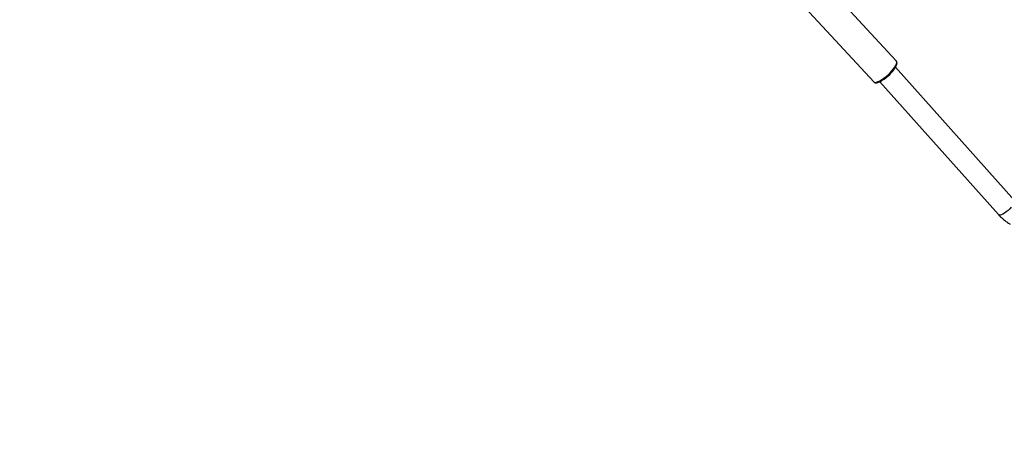
# Model space of a CAD drawing. Units: millimetres. Extents: x 1086 to 2470, y 1343 to 2791.
# Drawn here: x 1830 to 1903, y 2373 to 2404 of the extents above; entities that cross this region are included whole.
import ezdxf

# ---------------------------------------------------------------- set-up
doc = ezdxf.new("R2010")
doc.units = ezdxf.units.MM
doc.header["$LTSCALE"] = 100
doc.header["$PDSIZE"] = -1
doc.layers.add('strefa', color=6, linetype='Continuous')
doc.dimstyles.new('ISO-25', dxfattribs={"dimtxt": 2.5, "dimasz": 2.5, "dimexe": 1.25, "dimexo": 0.625, "dimtad": 1, "dimtxsty": 'Standard', "dimcen": 2.5, "dimadec": 0, "dimazin": 0, "dimtfac": 1, "dimtmove": 0, "dimatfit": 3, "dimfxl": 1, "dimarcsym": 0})

# ---------------------------------------------------------------- blocks, each defined once
blk = doc.blocks.new('1640')
at = {"color": 7, "linetype": 'Continuous', "lineweight": 25}
for p, q in [((1895.091, 2400.637), (1889.971, 2406.173)), ((1888.282, 2404.612), (1893.402, 2399.075)), ((1903.925, 2390.211), (1895.03, 2400.181)), ((1895.091, 2400.637), (1895.087, 2400.641)), ((1893.863, 2399.086), (1902.731, 2389.146))]:
    blk.add_line(p, q, dxfattribs=at)
at = {"color": 8, "linetype": 'Continuous', "lineweight": 25, "flags": 128}
for points in [[(1893.402, 2399.075), (1893.441, 2399.048), (1893.515, 2399.036), (1893.613, 2399.049), (1893.731, 2399.089), (1893.866, 2399.153), (1894.013, 2399.239), (1894.167, 2399.346), (1894.324, 2399.469), (1894.479, 2399.604), (1894.626, 2399.747), (1894.761, 2399.894), (1894.879, 2400.04), (1894.977, 2400.18), (1895.051, 2400.309), (1895.1, 2400.424), (1895.121, 2400.52), (1895.114, 2400.596), (1895.091, 2400.637)], [(1903.695, 2389.695), (1903.579, 2389.573), (1903.451, 2389.457), (1903.318, 2389.351), (1903.185, 2389.26), (1903.059, 2389.188), (1902.945, 2389.14), (1902.85, 2389.117), (1902.776, 2389.12), (1902.731, 2389.146)]]:
    blk.add_lwpolyline(points, dxfattribs=at)
at = {"color": 7, "linetype": 'Continuous', "lineweight": 25}
blk.add_arc((1892.534, 2401.694), 2.924, 301.15035, 328.69425, dxfattribs=at)
for points, knots in [([(1895.045, 2400.18), (1895.062, 2400.211), (1895.102, 2400.283), (1895.136, 2400.383), (1895.15, 2400.479), (1895.138, 2400.56), (1895.113, 2400.618), (1895.087, 2400.637), (1895.081, 2400.642)], [0, 0, 0, 0, 0.167727, 0.398349, 0.610676, 0.787667, 0.949994, 1, 1, 1, 1]), ([(1893.406, 2399.075), (1893.411, 2399.069), (1893.431, 2399.043), (1893.487, 2399.018), (1893.565, 2399.003), (1893.657, 2399.011), (1893.768, 2399.042), (1893.888, 2399.093), (1893.975, 2399.142), (1894.013, 2399.164)], [0, 0, 0, 0, 0.0372021, 0.1742333, 0.3130373, 0.4720219, 0.6562436, 0.8454958, 1, 1, 1, 1]), ([(1902.731, 2389.146), (1902.769, 2389.105), (1902.872, 2388.993), (1903.059, 2388.821), (1903.289, 2388.639), (1903.475, 2388.516), (1903.581, 2388.454), (1903.605, 2388.44)], [0, 0, 0, 0, 0.149809, 0.413399, 0.676814, 0.926855, 1, 1, 1, 1])]:
    blk.add_open_spline(points, degree=3, knots=knots, dxfattribs=at)
blk = doc.blocks.new('*D8')
at = {"layer": 'Defpoints', "color": 0}
for p in [(2362.828, 2644.202), (1154.704, 1998.967), (2362.828, 1997.333)]:
    blk.add_point(p, dxfattribs=at)
at = {"layer": 'strefa', "color": 0, "lineweight": -2}
for p, q in [((1154.704, 2008.967), (1154.704, 2654.202)), ((2362.828, 2007.333), (2362.828, 2654.202)), ((1190.264, 2644.202), (2327.268, 2644.202))]:
    blk.add_line(p, q, dxfattribs=at)
at = {"layer": 'strefa', "color": 0}
for points in [[(1190.264, 2650.129), (1190.264, 2638.275), (1154.704, 2644.202)], [(2327.268, 2638.275), (2327.268, 2650.129), (2362.828, 2644.202)]]:
    blk.add_solid(points, dxfattribs=at)
at = {"layer": 'strefa', "color": 0, "insert": (1758.766, 2666.942), "char_height": 15, "attachment_point": 5}
blk.add_mtext('1208', dxfattribs=at)
blk = doc.blocks.new('*D9')
at = {"layer": 'Defpoints', "color": 0}
for p in [(1848.512, 2627.058), (1118.773, 1342.785), (1688.237, 1342.785)]:
    blk.add_point(p, dxfattribs=at)
at = {"layer": 'strefa', "color": 0, "lineweight": -2}
for p, q in [((1838.512, 2627.058), (1108.773, 2627.058)), ((1118.773, 2591.498), (1118.773, 1378.345)), ((1678.237, 1342.785), (1108.773, 1342.785))]:
    blk.add_line(p, q, dxfattribs=at)
at = {"layer": 'strefa', "color": 0}
for points in [[(1124.699, 2591.498), (1112.846, 2591.498), (1118.773, 2627.058)], [(1112.846, 1378.345), (1124.699, 1378.345), (1118.773, 1342.785)]]:
    blk.add_solid(points, dxfattribs=at)
at = {"layer": 'strefa', "color": 0, "insert": (1096.033, 1984.921), "char_height": 15, "attachment_point": 5, "rotation": 90}
blk.add_mtext('1284', dxfattribs=at)
blk = doc.blocks.new('*D10')
at = {"layer": 'Defpoints', "color": 0}
for p in [(2212.828, 2547.71), (2212.828, 2166.033), (1304.704, 1998.967)]:
    blk.add_point(p, dxfattribs=at)
at = {"layer": 'strefa', "color": 0, "lineweight": -2}
for p, q in [((1304.704, 2008.967), (1304.704, 2557.71)), ((2212.828, 2176.033), (2212.828, 2557.71)), ((1340.264, 2547.71), (2177.268, 2547.71))]:
    blk.add_line(p, q, dxfattribs=at)
at = {"layer": 'strefa', "color": 0}
for points in [[(1340.264, 2553.637), (1340.264, 2541.784), (1304.704, 2547.71)], [(2177.268, 2541.784), (2177.268, 2553.637), (2212.828, 2547.71)]]:
    blk.add_solid(points, dxfattribs=at)
at = {"layer": 'strefa', "color": 0, "insert": (1758.766, 2570.45), "char_height": 15, "attachment_point": 5}
blk.add_mtext('908', dxfattribs=at)

msp = doc.modelspace()

# ---------------------------------------------------------------- block references
msp.add_blockref('1640', (0, 0))

# ---------------------------------------------------------------- dimensions: what is measured, and where the dimension line sits
at = {"layer": 'strefa', "color": 0}
for base, p1, p2, picture, middle in [((2362.828, 2644.202), (1154.704, 1998.967), (2362.828, 1997.333), '*D8', (1758.766, 2666.942)), ((2212.828, 2547.71), (1304.704, 1998.967), (2212.828, 2166.033), '*D10', (1758.766, 2570.45))]:
    dim = msp.add_linear_dim(base=base, p1=p1, p2=p2, dimstyle='ISO-25', override={"dimtxt": 15, "dimasz": 35.56, "dimexe": 10, "dimexo": 10, "dimgap": 15.24, "dimdec": 0, "dimlfac": 1, "dimzin": 1, "dimadec": 2, "dimtzin": 1}, dxfattribs=at)
    dim.commit()
    dim.dimension.update_dxf_attribs({"geometry": picture, "text_midpoint": middle})
dim = msp.add_linear_dim(base=(1118.773, 1342.785), p1=(1848.512, 2627.058), p2=(1688.237, 1342.785), angle=90, dimstyle='ISO-25', override={"dimtxt": 15, "dimasz": 35.56, "dimexe": 10, "dimexo": 10, "dimgap": 15.24, "dimdec": 0, "dimlfac": 1, "dimzin": 1, "dimadec": 2, "dimtzin": 1}, dxfattribs=at)
dim.commit()
dim.dimension.update_dxf_attribs({"geometry": '*D9', "text_midpoint": (1096.033, 1984.921)})

doc.saveas('drawing.dxf')
